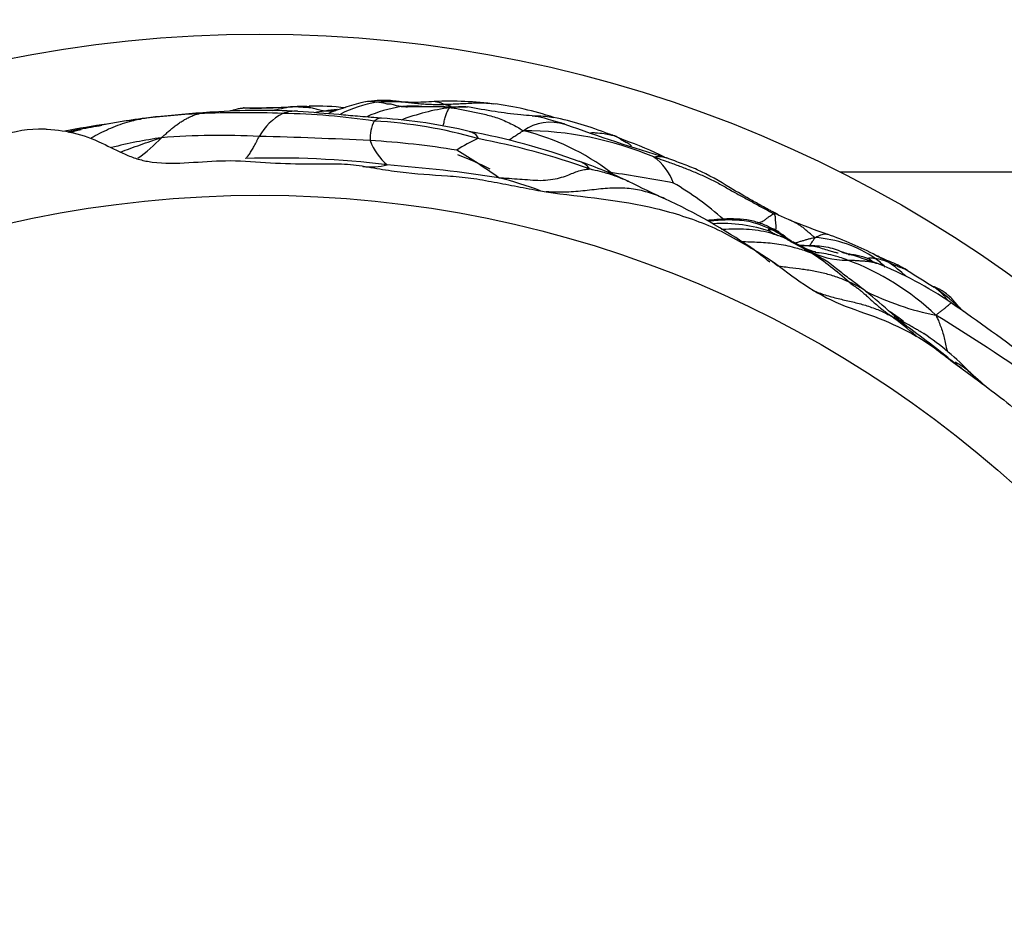
# Model space of a CAD drawing. Units: millimetres. Extents: x 0 to 835, y 0 to 1165.
# Drawn here: x 166 to 176, y 725 to 735 of the extents above; entities that cross this region are included whole.
import ezdxf
from ezdxf import colors
from ezdxf.entities.mleader import LeaderData, LeaderLine
from ezdxf.math import Vec2, Vec3

# ---------------------------------------------------------------- set-up
doc = ezdxf.new("R2010")
doc.units = ezdxf.units.MM
doc.layers.add('DV4_Défaut', color=7, linetype='Continuous')
doc.layers.add('Défaut', color=7, linetype='Continuous')

# ---------------------------------------------------------------- blocks, each defined once
blk = doc.blocks.new('_DOT')
at = {"color": 0}
blk.add_line((0, 0), (-1, 0), dxfattribs=at)
at = {"color": 0, "const_width": 0.333}
blk.add_lwpolyline([(-0.1665, 0, 1), (0.1665, 0, 1)], format="xyb", close=True, dxfattribs=at)
blk = doc.blocks.new('SE3')
at = {"layer": 'DV4_Défaut', "color": 7, "linetype": 'Continuous'}
for p, q in [((168.203, 733.702), (168.195, 733.702)), ((213.374, 733.003), (174.679, 733.003)), ((171.424, 732.801), (171.484, 732.791)), ((173.776, 732.141), (173.928, 732.043)), ((175.934, 730.918), (176.18, 730.736)), ((175.995, 730.873), (175.962, 730.897))]:
    blk.add_line(p, q, dxfattribs=at)
for radius in [14, 12.25]:
    blk.add_circle((168.374, 720.503), radius, dxfattribs=at)
for centre, radius, start, end in [((168.332, 739.168), 5.468, 268.6244, 273.9513), ((168.148, 747.275), 13.573, 270.2313, 272.96), ((169.04, 731.693), 2.047, 99.3103, 105.0485), ((168.821, 731.878), 1.839, 89.1435, 93.4991), ((168.821, 731.878), 1.839, 86.9432, 89.1435), ((168.99, 730.977), 2.744, 83.4868, 91.6438), ((170.253, 730.699), 3.155, 103.3909, 110.9891), ((169.918, 732.271), 1.52, 100.4652, 116.1144), ((170.176, 732.121), 1.618, 99.5604, 113.3101), ((170.616, 760.015), 26.3, 268.9548, 270.027), ((170.436, 729.909), 3.866, 82.6336, 92.478), ((170.493, 730.376), 3.397, 71.5893, 82.8794), ((168.071, 726.164), 7.486, 95.9555, 100.8751), ((168.231, 724.436), 9.219, 93.189, 97.1136), ((167.715, 729.447), 4.184, 95.7831, 98.6056), ((169.196, 714.07), 19.632, 93.871, 95.651), ((167.993, 731.816), 1.844, 93.8112, 98.562), ((168.195, 722.495), 11.155, 87.796, 92.451), ((167.993, 731.816), 1.844, 93.5907, 93.8112), ((168.386, 726.512), 7.163, 86.7965, 94.1151), ((168.888, 733.114), 0.59, 116.5986, 151.9173), ((168.759, 733.269), 0.397, 86.3922, 109.8652), ((168.502, 726.185), 7.458, 81.402, 89.0642), ((169.31, 731.823), 1.859, 97.1403, 100.6316), ((169.427, 731.5), 2.195, 95.5787, 99.1108), ((170.784, 731.25), 2.48, 97.9929, 110.6864), ((170.909, 730.351), 3.313, 67.89, 78.5815), ((168, 724.676), 8.944, 98.2705, 101.2494), ((167.854, 727.125), 6.503, 96.7514, 102.7053), ((168.031, 724.73), 8.886, 98.8796, 100.4211), ((168.324, 724.473), 9.194, 100.6268, 101.4554), ((169.942, 733.38), 0.371, 151.0434, 185.0632), ((169.34, 728.492), 5.075, 73.9449, 86.8637), ((169.304, 727.742), 5.862, 76.7286, 86.1621), ((171.531, 733.034), 0.513, 72.3982, 124.9945), ((179.804, 756.154), 24.04, 250.2664, 253.0457), ((169.329, 719.029), 14.73, 101.3763, 101.8909), ((164.611, 741.364), 8.102, 282.0145, 282.9856), ((167.945, 724.885), 8.518, 87.1536, 94.3061), ((167.309, 689.262), 44.143, 87.0606, 88.6254), ((169.217, 725.859), 7.722, 70.1063, 79.3103), ((171.236, 729.799), 3.656, 67.1963, 89.9891), ((170.634, 730.979), 2.548, 52.5022, 76.3186), ((171.68, 731.964), 1.533, 70.5736, 71.9117), ((171.68, 731.964), 1.533, 64.8566, 68.9663), ((168.003, 728.405), 5.022, 97.9871, 104.2874), ((166.069, 734.53), 1.689, 305.5166, 317.0146), ((169.077, 724.599), 8.762, 80.5596, 86.7585), ((170.185, 733.58), 0.655, 200.8559, 229.367), ((171.192, 732.287), 1.171, 112.544, 125.3803), ((169.185, 725.214), 8.302, 70.5133, 79.1795), ((171.209, 730.069), 3.469, 63.2292, 71.1097), ((166.617, 726.78), 7.546, 54.7652, 58.9084), ((168.541, 728.183), 5.388, 64.3099, 68.391), ((168.557, 723.442), 9.716, 82.8996, 91.985), ((169.578, 733.825), 0.764, 263.6839, 283.6285), ((168.558, 717.256), 15.872, 81.2569, 85.6646), ((170.169, 728.219), 5.18, 64.7119, 71.1247), ((172.321, 732.695), 0.578, 19.3293, 55.0154), ((171.295, 727.266), 5.803, 81.1781, 81.5705), ((170.248, 719.291), 13.845, 79.0959, 81.9564), ((168.837, 728.874), 5.314, 50.5362, 50.9411), ((169.859, 728.633), 4.452, 69.4151, 75.5384), ((180.879, 750.107), 19.188, 243.711, 245.018), ((171.187, 730.005), 3.335, 48.2435, 59.7619), ((169.985, 726.714), 6.617, 55.7091, 65.0716), ((175.093, 734.736), 2.449, 243.3818, 246.7998), ((173.398, 730.858), 1.588, 70.6127, 93.6157), ((177.67, 741.197), 9.403, 247.8716, 250.5582), ((173.566, 731.632), 0.847, 58.0263, 63.9988), ((170.233, 726.984), 6.56, 53.5472, 55.2691), ((173.566, 731.632), 0.847, 52.6537, 55.1909), ((173.253, 728.66), 3.888, 62.1885, 70.668), ((173.421, 730.968), 1.473, 65.2215, 65.3915), ((174.326, 731.007), 1.288, 55.3458, 86.5218), ((170.937, 728.389), 4.7, 50.7034, 53.6996), ((171.455, 727.857), 5.174, 55.2907, 56.3222), ((174.731, 732.836), 0.787, 238.8332, 271.8956), ((172.364, 729.129), 3.605, 48.0461, 56.3365), ((173.75, 729.363), 2.869, 46.6962, 69.4379), ((174.394, 731.157), 1.081, 53.6035, 57.2996), ((174.96, 731.468), 0.607, 65.8776, 80.7161), ((173.929, 730.639), 1.821, 47.1131, 51.6559), ((174.14, 730.195), 2.116, 59.6867, 64.0414), ((173.555, 728.181), 4.124, 55.5951, 68.3718), ((174.496, 730.967), 1.273, 45.4006, 55.9824), ((180.888, 740.403), 10.085, 237.0829, 239.0444), ((176.279, 734.341), 2.944, 243.1841, 259.0056), ((170.348, 726.036), 7.309, 47.6244, 50.5574), ((174.102, 729.519), 2.748, 45.8116, 54.42), ((162.869, 712.672), 22.957, 52.7938, 55.4628), ((173.698, 729.15), 2.787, 53.2105, 56.8258), ((172.476, 727.692), 4.653, 49.4029, 53.7697), ((166.032, 715.522), 18.643, 54.0753, 58.6992), ((169.144, 722.648), 10.701, 50.5382, 54.1608), ((173.72, 728.501), 3.323, 44.363, 55.8065), ((179.914, 735.008), 5.665, 227.2189, 230.2145)]:
    blk.add_arc(centre, radius, start, end, dxfattribs=at)
for points, knots in [([(169.079, 733.668), (169.077, 733.668), (169.068, 733.669), (169.05, 733.672), (169.025, 733.678), (168.998, 733.685), (168.971, 733.693), (168.946, 733.7), (168.912, 733.705), (168.87, 733.707), (168.83, 733.71), (168.789, 733.713), (168.753, 733.714), (168.726, 733.714), (168.712, 733.714), (168.709, 733.714)], [0, 0, 0, 0, 0.022727, 0.090909, 0.181818, 0.272727, 0.363636, 0.454545, 0.545455, 0.636364, 0.727273, 0.818182, 0.909091, 0.977273, 1, 1, 1, 1]), ([(170.27, 733.771), (170.187, 733.765), (170.069, 733.76), (169.964, 733.763), (169.888, 733.771), (169.841, 733.776), (169.715, 733.791), (169.611, 733.779), (169.522, 733.768)], [0, 0, 0, 0, 0.39886, 0.606901, 0.63822, 0.672622, 0.755477, 1, 1, 1, 1]), ([(169.642, 733.766), (169.64, 733.766), (169.631, 733.767), (169.612, 733.768), (169.587, 733.77), (169.559, 733.773), (169.537, 733.77), (169.524, 733.769), (169.523, 733.768)], [0, 0, 0, 0, 0.060802, 0.243208, 0.486417, 0.729625, 0.972833, 1, 1, 1, 1]), ([(169.642, 733.766), (169.648, 733.767), (169.67, 733.769), (169.714, 733.772), (169.774, 733.774), (169.841, 733.773), (169.907, 733.77), (169.973, 733.765), (170.039, 733.756), (170.105, 733.749), (170.172, 733.744), (170.239, 733.741), (170.3, 733.74), (170.345, 733.74), (170.368, 733.741), (170.373, 733.741)], [0, 0, 0, 0, 0.022727, 0.090909, 0.181818, 0.272727, 0.363636, 0.454545, 0.545455, 0.636364, 0.727273, 0.818182, 0.909091, 0.977273, 1, 1, 1, 1]), ([(169.908, 733.717), (169.905, 733.717), (169.897, 733.718), (169.882, 733.721), (169.86, 733.725), (169.836, 733.733), (169.813, 733.742), (169.791, 733.744), (169.771, 733.741), (169.747, 733.748), (169.722, 733.755), (169.696, 733.759), (169.671, 733.762), (169.653, 733.764), (169.644, 733.766), (169.642, 733.766)], [0, 0, 0, 0, 0.022727, 0.090909, 0.181818, 0.272727, 0.363636, 0.454545, 0.545455, 0.636364, 0.727273, 0.818182, 0.909091, 0.977273, 1, 1, 1, 1]), ([(169.908, 733.717), (169.914, 733.718), (169.94, 733.721), (169.993, 733.727), (170.062, 733.727), (170.11, 733.723), (170.132, 733.72)], [0, 0, 0, 0, 0.088224, 0.352894, 0.705788, 1, 1, 1, 1]), ([(170.439, 733.705), (170.435, 733.706), (170.414, 733.708), (170.373, 733.711), (170.317, 733.715), (170.256, 733.716), (170.201, 733.715), (170.15, 733.712), (170.1, 733.713), (170.054, 733.715), (170.011, 733.716), (169.977, 733.711), (169.945, 733.712), (169.922, 733.715), (169.91, 733.716), (169.908, 733.717)], [0, 0, 0, 0, 0.022727, 0.090909, 0.181818, 0.272727, 0.363636, 0.454545, 0.545455, 0.636364, 0.727273, 0.818182, 0.909091, 0.977273, 1, 1, 1, 1]), ([(170.373, 733.741), (170.371, 733.742), (170.365, 733.744), (170.352, 733.749), (170.335, 733.756), (170.321, 733.762), (170.307, 733.765), (170.294, 733.768), (170.283, 733.77), (170.276, 733.771), (170.272, 733.771)], [0, 0, 0, 0, 0.036494, 0.145977, 0.291953, 0.43793, 0.583906, 0.729883, 0.87586, 1, 1, 1, 1]), ([(170.373, 733.741), (170.38, 733.741), (170.407, 733.742), (170.46, 733.744), (170.534, 733.748), (170.615, 733.752), (170.696, 733.756), (170.777, 733.758), (170.849, 733.756), (170.895, 733.75), (170.913, 733.746)], [0, 0, 0, 0, 0.037317, 0.149269, 0.298537, 0.447806, 0.597075, 0.746344, 0.895612, 1, 1, 1, 1]), ([(170.454, 733.716), (170.447, 733.719), (170.43, 733.725), (170.405, 733.733), (170.385, 733.738), (170.375, 733.74), (170.373, 733.741)], [0, 0, 0, 0, 0.221342, 0.610671, 0.902668, 1, 1, 1, 1]), ([(170.439, 733.705), (170.446, 733.707), (170.471, 733.711), (170.521, 733.717), (170.578, 733.718), (170.616, 733.716), (170.629, 733.715)], [0, 0, 0, 0, 0.099678, 0.398711, 0.797422, 1, 1, 1, 1]), ([(171.687, 733.526), (171.682, 733.528), (171.654, 733.536), (171.612, 733.547), (171.542, 733.567), (171.402, 733.612), (171.181, 733.627), (170.9, 733.664), (170.735, 733.694), (170.629, 733.715)], [0, 0, 0, 0, 0.009152, 0.052263, 0.089247, 0.162466, 0.380339, 0.659232, 1, 1, 1, 1]), ([(167.305, 733.379), (167.31, 733.382), (167.321, 733.392), (167.344, 733.413), (167.376, 733.441), (167.411, 733.471), (167.446, 733.5), (167.482, 733.527), (167.52, 733.552), (167.557, 733.575), (167.596, 733.596), (167.636, 733.615), (167.673, 733.629), (167.7, 733.636), (167.714, 733.639), (167.718, 733.64)], [0, 0, 0, 0, 0.022727, 0.090909, 0.181818, 0.272727, 0.363636, 0.454545, 0.545455, 0.636364, 0.727273, 0.818182, 0.909091, 0.977273, 1, 1, 1, 1]), ([(168.05, 733.669), (168.063, 733.674), (168.094, 733.684), (168.139, 733.696), (168.176, 733.7), (168.195, 733.702), (168.201, 733.702)], [0, 0, 0, 0, 0.26367, 0.631835, 0.907959, 1, 1, 1, 1]), ([(169.697, 733.591), (169.666, 733.593), (169.62, 733.596), (169.533, 733.603), (169.406, 733.613), (169.142, 733.638), (168.948, 733.652), (168.786, 733.664)], [0, 0, 0, 0, 0.087312, 0.15621, 0.27918, 0.498757, 1, 1, 1, 1]), ([(169.2, 733.671), (169.198, 733.671), (169.189, 733.67), (169.171, 733.669), (169.149, 733.668), (169.125, 733.667), (169.104, 733.666), (169.089, 733.667), (169.081, 733.667), (169.079, 733.668)], [0, 0, 0, 0, 0.0508561, 0.2406848, 0.4305136, 0.6203424, 0.8101712, 0.9525428, 1, 1, 1, 1]), ([(170.364, 733.509), (170.367, 733.517), (170.372, 733.534), (170.378, 733.558), (170.384, 733.584), (170.39, 733.609), (170.397, 733.631), (170.405, 733.651), (170.415, 733.671), (170.424, 733.691), (170.432, 733.7), (170.436, 733.704), (170.439, 733.705)], [0, 0, 0, 0, 0.096476, 0.209416, 0.322357, 0.435297, 0.548238, 0.661178, 0.774119, 0.887059, 0.971765, 1, 1, 1, 1]), ([(170.439, 733.705), (170.448, 733.705), (170.472, 733.703), (170.518, 733.697), (170.583, 733.682), (170.654, 733.667), (170.725, 733.652), (170.795, 733.637), (170.866, 733.621), (170.937, 733.601), (171.01, 733.573), (171.083, 733.54), (171.151, 733.506), (171.202, 733.475), (171.227, 733.458), (171.237, 733.455)], [0, 0, 0, 0, 0.022727, 0.090909, 0.181818, 0.272727, 0.363636, 0.454545, 0.545455, 0.636364, 0.727273, 0.818182, 0.909091, 0.977273, 1, 1, 1, 1]), ([(171.334, 733.616), (171.348, 733.616), (171.396, 733.617), (171.473, 733.613), (171.536, 733.604), (171.565, 733.599)], [0, 0, 0, 0, 0.173742, 0.616143, 1, 1, 1, 1]), ([(166.538, 733.373), (166.554, 733.383), (166.602, 733.41), (166.682, 733.452), (166.78, 733.495), (166.881, 733.532), (166.975, 733.561), (167.045, 733.576), (167.081, 733.582), (167.089, 733.583)], [0, 0, 0, 0, 0.095239, 0.276192, 0.457144, 0.638096, 0.819048, 0.954762, 1, 1, 1, 1]), ([(169.696, 733.591), (169.694, 733.591), (169.69, 733.591), (169.68, 733.591), (169.668, 733.589), (169.655, 733.584), (169.643, 733.577), (169.631, 733.568), (169.622, 733.563), (169.618, 733.56), (169.617, 733.559)], [0, 0, 0, 0, 0.084682, 0.237235, 0.389788, 0.542341, 0.694894, 0.847447, 0.961862, 1, 1, 1, 1]), ([(165.044, 733.178), (165.194, 733.243), (165.341, 733.317), (165.645, 733.437), (165.806, 733.472), (165.97, 733.476)], [0, 0, 0, 0, 0.5, 0.5, 1, 1, 1, 1]), ([(165.97, 733.476), (165.985, 733.477), (166.001, 733.476), (166.017, 733.475), (166.033, 733.474), (166.048, 733.473), (166.064, 733.472)], [0, 0, 0, 0, 0.499443, 0.499443, 0.499443, 1, 1, 1, 1]), ([(166.064, 733.472), (166.173, 733.464), (166.282, 733.45), (166.494, 733.394), (166.595, 733.351), (166.693, 733.303)], [0, 0, 0, 0, 0.5, 0.5, 1, 1, 1, 1]), ([(166.319, 733.437), (166.34, 733.444), (166.375, 733.455), (166.409, 733.465), (166.423, 733.469)], [0, 0, 0, 0, 0.6332324, 1, 1, 1, 1]), ([(168.221, 733.151), (168.221, 733.153), (168.226, 733.158), (168.235, 733.168), (168.248, 733.183), (168.261, 733.201), (168.274, 733.22), (168.287, 733.242), (168.3, 733.265), (168.312, 733.288), (168.325, 733.312), (168.34, 733.339), (168.352, 733.363), (168.362, 733.381), (168.366, 733.39), (168.368, 733.392)], [0, 0, 0, 0, 0.022727, 0.090909, 0.181818, 0.272727, 0.363636, 0.454545, 0.545455, 0.636364, 0.727273, 0.818182, 0.909091, 0.977273, 1, 1, 1, 1]), ([(170.652, 733.447), (170.657, 733.446), (170.671, 733.442), (170.691, 733.433), (170.713, 733.42), (170.728, 733.403), (170.738, 733.382), (170.743, 733.371), (170.743, 733.369)], [0, 0, 0, 0, 0.111272, 0.333454, 0.555636, 0.777818, 0.944455, 1, 1, 1, 1]), ([(171.077, 733.353), (171.083, 733.357), (171.095, 733.365), (171.114, 733.377), (171.134, 733.39), (171.154, 733.403), (171.174, 733.416), (171.194, 733.429), (171.212, 733.441), (171.226, 733.449), (171.233, 733.453), (171.237, 733.455)], [0, 0, 0, 0, 0.110368, 0.237459, 0.364549, 0.491639, 0.618729, 0.74582, 0.87291, 0.968227, 1, 1, 1, 1]), ([(171.967, 733.433), (171.984, 733.434), (172.033, 733.433), (172.105, 733.426), (172.168, 733.414), (172.199, 733.407), (172.207, 733.405)], [0, 0, 0, 0, 0.2113074, 0.6056537, 0.9014134, 1, 1, 1, 1]), ([(172.157, 733.42), (172.155, 733.421), (172.15, 733.423), (172.145, 733.425), (172.143, 733.425)], [0, 0, 0, 0, 0.5667101, 1, 1, 1, 1]), ([(172.207, 733.405), (172.204, 733.406), (172.194, 733.409), (172.178, 733.414), (172.164, 733.418), (172.157, 733.42)], [0, 0, 0, 0, 0.146248, 0.584993, 1, 1, 1, 1]), ([(172.41, 733.286), (172.406, 733.291), (172.395, 733.304), (172.374, 733.317), (172.351, 733.328), (172.326, 733.34), (172.302, 733.353), (172.28, 733.369), (172.257, 733.386), (172.234, 733.397), (172.217, 733.402), (172.209, 733.404), (172.207, 733.405)], [0, 0, 0, 0, 0.077476, 0.192792, 0.308107, 0.423423, 0.538738, 0.654054, 0.769369, 0.884685, 0.971171, 1, 1, 1, 1]), ([(166.693, 733.303), (166.776, 733.263), (166.856, 733.22), (166.984, 733.169), (167.027, 733.153), (167.114, 733.129), (167.159, 733.12), (167.205, 733.114)], [0, 0, 0, 0, 0.5, 0.5, 0.75, 0.75, 1, 1, 1, 1]), ([(166.861, 733.222), (166.895, 733.236), (166.967, 733.263), (167.076, 733.302), (167.179, 733.338), (167.255, 733.362), (167.293, 733.375), (167.305, 733.379)], [0, 0, 0, 0, 0.234761, 0.489841, 0.74492, 0.93623, 1, 1, 1, 1]), ([(172.653, 733.169), (172.653, 733.17), (172.663, 733.171), (172.683, 733.174), (172.71, 733.175), (172.739, 733.174), (172.766, 733.169), (172.784, 733.163), (172.793, 733.16)], [0, 0, 0, 0, 0.050714, 0.202854, 0.405708, 0.608562, 0.811417, 1, 1, 1, 1]), ([(167.205, 733.114), (167.337, 733.096), (167.47, 733.101), (167.736, 733.116), (167.869, 733.127), (168.002, 733.129)], [0, 0, 0, 0, 0.5, 0.5, 1, 1, 1, 1]), ([(168.002, 733.129), (168.147, 733.131), (168.291, 733.121), (168.58, 733.1), (168.724, 733.095), (168.869, 733.095)], [0, 0, 0, 0, 0.5, 0.5, 1, 1, 1, 1]), ([(168.869, 733.095), (168.956, 733.096), (169.043, 733.097), (169.216, 733.095), (169.303, 733.095), (169.39, 733.085)], [0, 0, 0, 0, 0.5, 0.5, 1, 1, 1, 1]), ([(169.39, 733.085), (169.475, 733.075), (169.559, 733.06), (169.729, 733.031), (169.813, 733.018), (170.069, 732.986), (170.24, 732.976), (170.497, 732.958), (170.583, 732.951), (170.752, 732.928), (170.836, 732.912), (171.004, 732.881), (171.088, 732.864), (171.256, 732.832), (171.34, 732.815), (171.424, 732.801)], [0, 0, 0, 0, 0.125, 0.125, 0.25, 0.25, 0.5, 0.5, 0.625, 0.625, 0.75, 0.75, 0.875, 0.875, 1, 1, 1, 1]), ([(171.954, 733.041), (171.955, 733.044), (171.941, 733.059), (171.912, 733.088), (171.879, 733.108), (171.856, 733.117), (171.851, 733.119)], [0, 0, 0, 0, 0.1081457, 0.4325828, 0.8651655, 1, 1, 1, 1]), ([(172.653, 733.169), (172.663, 733.165), (172.705, 733.152), (172.789, 733.124), (172.902, 733.082), (173.026, 733.035), (173.148, 732.984), (173.268, 732.93), (173.384, 732.868), (173.499, 732.803), (173.614, 732.739), (173.73, 732.677), (173.836, 732.617), (173.914, 732.577), (173.953, 732.557), (173.959, 732.553)], [0, 0, 0, 0, 0.022727, 0.090909, 0.181818, 0.272727, 0.363636, 0.454545, 0.545455, 0.636364, 0.727273, 0.818182, 0.909091, 0.977273, 1, 1, 1, 1]), ([(173.996, 732.547), (173.994, 732.548), (173.979, 732.556), (173.949, 732.571), (173.901, 732.596), (173.826, 732.637), (173.683, 732.717), (173.445, 732.856), (173.202, 733.005), (172.959, 733.096), (172.856, 733.136), (172.794, 733.159)], [0, 0, 0, 0, 0.004815, 0.040868, 0.070781, 0.126033, 0.230535, 0.435688, 0.736263, 0.865107, 1, 1, 1, 1]), ([(170.971, 732.944), (170.98, 732.943), (171.018, 732.941), (171.093, 732.937), (171.197, 732.929), (171.31, 732.921), (171.425, 732.912), (171.531, 732.921), (171.633, 732.942), (171.716, 732.967), (171.775, 732.996), (171.839, 733.019), (171.894, 733.032), (171.934, 733.037), (171.954, 733.039), (171.954, 733.041)], [0, 0, 0, 0, 0.022727, 0.090909, 0.181818, 0.272727, 0.363636, 0.454545, 0.545455, 0.636364, 0.727273, 0.818182, 0.909091, 0.977273, 1, 1, 1, 1]), ([(171.954, 733.041), (171.966, 733.038), (172.012, 733.028), (172.105, 733.007), (172.23, 732.967), (172.325, 732.929), (172.374, 732.906), (172.381, 732.903)], [0, 0, 0, 0, 0.079403, 0.317614, 0.635228, 0.952842, 1, 1, 1, 1]), ([(172.774, 732.715), (172.72, 732.74), (172.609, 732.783), (172.433, 732.826), (172.247, 732.835), (172.055, 732.821), (171.858, 732.796), (171.67, 732.782), (171.543, 732.787), (171.487, 732.791), (171.484, 732.791)], [0, 0, 0, 0, 0.145639, 0.293188, 0.440738, 0.588287, 0.735836, 0.883385, 0.994047, 1, 1, 1, 1]), ([(171.484, 732.791), (171.882, 732.732), (172.286, 732.707), (172.872, 732.561), (173.065, 732.502), (173.432, 732.347), (173.604, 732.243), (173.776, 732.141)], [0, 0, 0, 0, 0.5, 0.5, 0.75, 0.75, 1, 1, 1, 1]), ([(173.781, 732.454), (173.786, 732.455), (173.81, 732.46), (173.845, 732.473), (173.873, 732.498), (173.902, 732.518), (173.925, 732.535), (173.942, 732.546), (173.953, 732.551), (173.958, 732.553), (173.959, 732.553)], [0, 0, 0, 0, 0.0481782, 0.2068152, 0.3654521, 0.5240891, 0.6827261, 0.841363, 0.9603408, 1, 1, 1, 1]), ([(173.959, 732.553), (173.96, 732.553), (173.962, 732.553), (173.967, 732.554), (173.974, 732.554), (173.981, 732.552), (173.987, 732.551), (173.993, 732.549), (173.995, 732.548), (173.996, 732.547)], [0, 0, 0, 0, 0.04611, 0.184441, 0.368883, 0.553324, 0.737765, 0.922207, 1, 1, 1, 1]), ([(173.959, 732.553), (173.963, 732.55), (173.965, 732.544), (173.969, 732.532), (173.972, 732.51), (173.973, 732.479), (173.977, 732.446), (173.979, 732.41), (173.978, 732.385), (173.977, 732.373)], [0, 0, 0, 0, 0.043004, 0.172018, 0.344036, 0.516054, 0.688072, 0.86009, 1, 1, 1, 1]), ([(173.971, 732.375), (173.931, 732.396), (173.86, 732.433), (173.684, 732.491), (173.468, 732.503), (173.3, 732.486), (173.227, 732.478)], [0, 0, 0, 0, 0.159422, 0.330397, 0.707516, 1, 1, 1, 1]), ([(173.245, 732.475), (173.272, 732.478), (173.334, 732.483), (173.43, 732.489), (173.532, 732.488), (173.635, 732.48), (173.735, 732.462), (173.823, 732.428), (173.886, 732.401), (173.917, 732.387), (173.924, 732.383)], [0, 0, 0, 0, 0.119, 0.265834, 0.412667, 0.5595, 0.706333, 0.853167, 0.963292, 1, 1, 1, 1]), ([(174.404, 732.293), (174.4, 732.295), (174.39, 732.304), (174.368, 732.321), (174.338, 732.347), (174.306, 732.375), (174.275, 732.402), (174.243, 732.425), (174.208, 732.445), (174.173, 732.464), (174.146, 732.478), (174.131, 732.484), (174.128, 732.486)], [0, 0, 0, 0, 0.030437, 0.121748, 0.243496, 0.365244, 0.486992, 0.60874, 0.730488, 0.852235, 0.973983, 1, 1, 1, 1]), ([(173.388, 732.384), (173.404, 732.385), (173.462, 732.388), (173.563, 732.391), (173.691, 732.386), (173.818, 732.37), (173.932, 732.343), (174.012, 732.315), (174.052, 732.301), (174.062, 732.297)], [0, 0, 0, 0, 0.069734, 0.255787, 0.44184, 0.627894, 0.813947, 0.953487, 1, 1, 1, 1]), ([(173.924, 732.383), (173.924, 732.383), (173.922, 732.383), (173.918, 732.383), (173.913, 732.383), (173.908, 732.383), (173.903, 732.384), (173.899, 732.384), (173.899, 732.381), (173.904, 732.377), (173.909, 732.372), (173.914, 732.367), (173.919, 732.362), (173.922, 732.358), (173.924, 732.356), (173.925, 732.356)], [0, 0, 0, 0, 0.022727, 0.090909, 0.181818, 0.272727, 0.363636, 0.454545, 0.545455, 0.636364, 0.727273, 0.818182, 0.909091, 0.977273, 1, 1, 1, 1]), ([(173.917, 732.403), (173.926, 732.399), (173.962, 732.381), (174.006, 732.355), (174.04, 732.333), (174.048, 732.327)], [0, 0, 0, 0, 0.183059, 0.795765, 1, 1, 1, 1]), ([(173.924, 732.383), (173.925, 732.383), (173.928, 732.383), (173.935, 732.382), (173.944, 732.381), (173.954, 732.379), (173.963, 732.378), (173.968, 732.376), (173.97, 732.375)], [0, 0, 0, 0, 0.0539902, 0.2159608, 0.4319216, 0.6478823, 0.8638431, 1, 1, 1, 1]), ([(174.144, 732.255), (174.127, 732.267), (174.093, 732.29), (174.038, 732.322), (173.987, 732.352), (173.949, 732.371), (173.929, 732.381), (173.924, 732.383)], [0, 0, 0, 0, 0.236941, 0.491294, 0.745647, 0.936412, 1, 1, 1, 1]), ([(173.925, 732.356), (173.925, 732.355), (173.928, 732.353), (173.933, 732.348), (173.94, 732.342), (173.947, 732.335), (173.954, 732.331), (173.958, 732.33), (173.96, 732.329)], [0, 0, 0, 0, 0.057305, 0.229218, 0.458437, 0.687655, 0.916874, 1, 1, 1, 1]), ([(173.925, 732.356), (173.93, 732.353), (173.949, 732.343), (173.975, 732.331), (173.995, 732.32), (174, 732.317)], [0, 0, 0, 0, 0.196527, 0.786109, 1, 1, 1, 1]), ([(174.018, 732.339), (174.018, 732.339), (174.023, 732.336), (174.032, 732.332), (174.042, 732.329), (174.047, 732.328), (174.048, 732.327)], [0, 0, 0, 0, 0.031055, 0.515527, 0.878882, 1, 1, 1, 1]), ([(174.048, 732.327), (174.05, 732.327), (174.056, 732.324), (174.067, 732.317), (174.075, 732.31), (174.079, 732.306)], [0, 0, 0, 0, 0.131331, 0.525324, 1, 1, 1, 1]), ([(174.048, 732.327), (174.053, 732.324), (174.069, 732.312), (174.101, 732.288), (174.13, 732.264), (174.147, 732.25), (174.149, 732.248)], [0, 0, 0, 0, 0.117016, 0.468064, 0.936127, 1, 1, 1, 1]), ([(174.404, 732.293), (174.408, 732.295), (174.419, 732.301), (174.44, 732.312), (174.469, 732.323), (174.495, 732.332), (174.518, 732.335), (174.532, 732.332), (174.538, 732.33), (174.54, 732.329)], [0, 0, 0, 0, 0.046389, 0.185558, 0.371115, 0.556673, 0.742231, 0.927788, 1, 1, 1, 1]), ([(173.603, 732.25), (173.667, 732.249), (173.796, 732.246), (173.99, 732.231), (174.165, 732.194), (174.289, 732.154), (174.351, 732.134), (174.362, 732.129)], [0, 0, 0, 0, 0.247179, 0.498119, 0.74906, 0.937265, 1, 1, 1, 1]), ([(174.022, 732.311), (174.024, 732.311), (174.032, 732.308), (174.043, 732.304), (174.054, 732.3), (174.06, 732.298), (174.062, 732.297)], [0, 0, 0, 0, 0.173554, 0.586777, 0.896694, 1, 1, 1, 1]), ([(174.062, 732.297), (174.064, 732.296), (174.073, 732.291), (174.092, 732.281), (174.118, 732.266), (174.145, 732.248), (174.173, 732.232), (174.202, 732.218), (174.23, 732.204), (174.256, 732.189), (174.283, 732.174), (174.308, 732.156), (174.332, 732.143), (174.35, 732.135), (174.359, 732.131), (174.362, 732.129)], [0, 0, 0, 0, 0.022727, 0.090909, 0.181818, 0.272727, 0.363636, 0.454545, 0.545455, 0.636364, 0.727273, 0.818182, 0.909091, 0.977273, 1, 1, 1, 1]), ([(174.408, 732.108), (174.396, 732.113), (174.376, 732.122), (174.339, 732.145), (174.281, 732.18), (174.179, 732.232), (174.109, 732.271), (174.07, 732.293)], [0, 0, 0, 0, 0.140466, 0.279457, 0.495661, 0.774149, 1, 1, 1, 1]), ([(174.079, 732.306), (174.08, 732.305), (174.085, 732.3), (174.095, 732.291), (174.11, 732.279), (174.121, 732.273), (174.126, 732.271)], [0, 0, 0, 0, 0.034486, 0.392175, 0.749864, 1, 1, 1, 1]), ([(174.163, 732.251), (174.171, 732.246), (174.19, 732.233), (174.22, 732.214), (174.254, 732.195), (174.285, 732.179), (174.309, 732.169), (174.321, 732.164), (174.324, 732.162)], [0, 0, 0, 0, 0.173554, 0.380165, 0.586777, 0.793388, 0.948347, 1, 1, 1, 1]), ([(174.18, 732.238), (174.189, 732.234), (174.229, 732.215), (174.277, 732.189), (174.316, 732.167), (174.324, 732.162)], [0, 0, 0, 0, 0.189895, 0.797474, 1, 1, 1, 1]), ([(174.41, 732.139), (174.409, 732.138), (174.392, 732.139), (174.297, 732.172), (174.226, 732.213), (174.18, 732.238)], [0, 0, 0, 0, 0.285732, 0.633626, 1, 1, 1, 1]), ([(174.188, 732.235), (174.189, 732.235), (174.202, 732.239), (174.227, 732.248), (174.265, 732.258), (174.3, 732.268), (174.334, 732.279), (174.365, 732.286), (174.388, 732.291), (174.399, 732.293), (174.404, 732.293)], [0, 0, 0, 0, 0.006348, 0.171957, 0.337565, 0.503174, 0.668783, 0.834391, 0.958598, 1, 1, 1, 1]), ([(174.655, 732.124), (174.655, 732.124), (174.654, 732.124), (174.643, 732.126), (174.61, 732.135), (174.551, 732.152), (174.483, 732.173), (174.416, 732.195), (174.336, 732.203), (174.271, 732.208), (174.233, 732.209), (174.228, 732.209)], [0, 0, 0, 0, 0.0008668, 0.0792087, 0.1891862, 0.3222609, 0.498354, 0.6813931, 0.8401803, 0.9798178, 1, 1, 1, 1]), ([(174.249, 732.207), (174.276, 732.208), (174.337, 732.209), (174.429, 732.206), (174.524, 732.196), (174.614, 732.171), (174.692, 732.142), (174.746, 732.121), (174.773, 732.11), (174.779, 732.107)], [0, 0, 0, 0, 0.136818, 0.309454, 0.482091, 0.654727, 0.827364, 0.956841, 1, 1, 1, 1]), ([(174.338, 732.198), (174.345, 732.206), (174.361, 732.225), (174.381, 732.256), (174.396, 732.279), (174.403, 732.29), (174.404, 732.293)], [0, 0, 0, 0, 0.268756, 0.634378, 0.908594, 1, 1, 1, 1]), ([(174.362, 732.129), (174.369, 732.127), (174.381, 732.122), (174.396, 732.114), (174.407, 732.108), (174.411, 732.106)], [0, 0, 0, 0, 0.194229, 0.776915, 1, 1, 1, 1]), ([(174.757, 732.049), (174.747, 732.053), (174.714, 732.065), (174.646, 732.088), (174.552, 732.112), (174.467, 732.126), (174.417, 732.13), (174.402, 732.131)], [0, 0, 0, 0, 0.0724722, 0.2898889, 0.5797778, 0.8696667, 1, 1, 1, 1]), ([(174.996, 731.677), (174.931, 731.729), (174.836, 731.805), (174.714, 731.893), (174.637, 731.955), (174.569, 732.011), (174.488, 732.063), (174.441, 732.089), (174.411, 732.106)], [0, 0, 0, 0, 0.301342, 0.534758, 0.643934, 0.767263, 0.877081, 1, 1, 1, 1]), ([(175.073, 732.015), (175.045, 732.024), (175.003, 732.039), (174.926, 732.064), (174.809, 732.105), (174.713, 732.128), (174.696, 732.131), (174.696, 732.131)], [0, 0, 0, 0, 0.134376, 0.239875, 0.423253, 0.817742, 1, 1, 1, 1]), ([(174.761, 732.118), (174.774, 732.117), (174.81, 732.112), (174.863, 732.103), (174.917, 732.09), (174.955, 732.076), (174.973, 732.069), (174.978, 732.067)], [0, 0, 0, 0, 0.1460917, 0.4307278, 0.7153639, 0.928841, 1, 1, 1, 1]), ([(173.928, 732.043), (174.051, 731.959), (174.167, 731.865), (174.414, 731.699), (174.546, 731.627), (174.819, 731.513), (174.963, 731.47), (175.24, 731.362), (175.374, 731.297), (175.504, 731.224)], [0, 0, 0, 0, 0.25, 0.25, 0.5, 0.5, 0.75, 0.75, 1, 1, 1, 1]), ([(174.757, 732.049), (174.761, 732.049), (174.775, 732.049), (174.802, 732.049), (174.84, 732.046), (174.88, 732.043), (174.921, 732.041), (174.961, 732.038), (175.001, 732.033), (175.039, 732.026), (175.063, 732.018), (175.075, 732.014)], [0, 0, 0, 0, 0.031469, 0.125877, 0.251753, 0.37763, 0.503507, 0.629383, 0.75526, 0.881137, 1, 1, 1, 1]), ([(174.978, 732.067), (174.978, 732.067), (174.98, 732.067), (174.983, 732.068), (174.987, 732.07), (174.992, 732.072), (174.998, 732.072), (175.005, 732.072), (175.013, 732.074), (175.021, 732.074), (175.03, 732.073), (175.039, 732.071), (175.048, 732.069), (175.054, 732.068), (175.057, 732.067), (175.058, 732.067)], [0, 0, 0, 0, 0.022727, 0.090909, 0.181818, 0.272727, 0.363636, 0.454545, 0.545455, 0.636364, 0.727273, 0.818182, 0.909091, 0.977273, 1, 1, 1, 1]), ([(175.408, 731.937), (175.369, 731.959), (175.298, 731.999), (175.21, 732.035), (175.136, 732.067), (175.094, 732.087), (175.069, 732.098)], [0, 0, 0, 0, 0.203987, 0.442841, 0.713601, 1, 1, 1, 1]), ([(175.208, 732.022), (175.211, 732.021), (175.224, 732.015), (175.249, 732.003), (175.286, 731.989), (175.325, 731.973), (175.366, 731.961), (175.39, 731.948), (175.401, 731.941)], [0, 0, 0, 0, 0.051358, 0.205431, 0.410862, 0.616293, 0.821724, 1, 1, 1, 1]), ([(174.774, 731.81), (174.765, 731.814), (174.722, 731.833), (174.635, 731.868), (174.512, 731.904), (174.373, 731.933), (174.233, 731.954), (174.112, 731.968), (174.037, 731.978), (174.01, 731.982)], [0, 0, 0, 0, 0.044822, 0.179286, 0.358572, 0.537859, 0.717145, 0.896431, 1, 1, 1, 1]), ([(174.774, 731.81), (174.776, 731.808), (174.788, 731.798), (174.812, 731.78), (174.847, 731.759), (174.883, 731.732), (174.916, 731.703), (174.955, 731.671), (174.994, 731.634), (175.035, 731.595), (175.083, 731.556), (175.129, 731.517), (175.174, 731.483), (175.206, 731.459), (175.223, 731.447), (175.226, 731.445)], [0, 0, 0, 0, 0.022727, 0.090909, 0.181818, 0.272727, 0.363636, 0.454545, 0.545455, 0.636364, 0.727273, 0.818182, 0.909091, 0.977273, 1, 1, 1, 1]), ([(174.991, 731.681), (174.98, 731.69), (174.954, 731.711), (174.913, 731.74), (174.869, 731.766), (174.827, 731.787), (174.795, 731.801), (174.779, 731.808), (174.774, 731.81)], [0, 0, 0, 0, 0.173589, 0.380192, 0.586794, 0.793397, 0.948349, 1, 1, 1, 1]), ([(174.377, 731.723), (174.389, 731.718), (174.445, 731.693), (174.55, 731.658), (174.691, 731.622), (174.832, 731.591), (174.97, 731.554), (175.092, 731.51), (175.176, 731.47), (175.218, 731.449), (175.226, 731.445)], [0, 0, 0, 0, 0.0407863, 0.2006553, 0.3605242, 0.5203932, 0.6802621, 0.8401311, 0.9600328, 1, 1, 1, 1]), ([(175.973, 731.53), (175.967, 731.538), (175.949, 731.563), (175.917, 731.604), (175.875, 731.646), (175.824, 731.689), (175.781, 731.719), (175.735, 731.744), (175.704, 731.756), (175.694, 731.76)], [0, 0, 0, 0, 0.109964, 0.336114, 0.483734, 0.578701, 0.718226, 0.911083, 1, 1, 1, 1]), ([(175.701, 731.754), (175.701, 731.754), (175.711, 731.748), (175.729, 731.735), (175.755, 731.712), (175.78, 731.688), (175.804, 731.663), (175.828, 731.635), (175.845, 731.615), (175.855, 731.605), (175.856, 731.603)], [0, 0, 0, 0, 0.005185, 0.167953, 0.330721, 0.493488, 0.656256, 0.819024, 0.981792, 1, 1, 1, 1]), ([(175.717, 731.451), (175.721, 731.454), (175.732, 731.462), (175.753, 731.478), (175.781, 731.499), (175.808, 731.521), (175.833, 731.542), (175.854, 731.56), (175.871, 731.574), (175.882, 731.583), (175.884, 731.583), (175.885, 731.583), (175.885, 731.583)], [0, 0, 0, 0, 0.031118, 0.124472, 0.248943, 0.373415, 0.497887, 0.622358, 0.74683, 0.871302, 0.995773, 1, 1, 1, 1]), ([(175.226, 731.445), (175.232, 731.442), (175.247, 731.434), (175.276, 731.417), (175.315, 731.393), (175.357, 731.365), (175.386, 731.342), (175.402, 731.329), (175.405, 731.327)], [0, 0, 0, 0, 0.059363, 0.237452, 0.474905, 0.712357, 0.949809, 1, 1, 1, 1]), ([(175.273, 731.437), (175.283, 731.429), (175.308, 731.41), (175.332, 731.389), (175.348, 731.377), (175.349, 731.376)], [0, 0, 0, 0, 0.384282, 0.934672, 1, 1, 1, 1]), ([(175.402, 731.329), (175.37, 731.355), (175.336, 731.381), (175.314, 731.4), (175.313, 731.401), (175.313, 731.401)], [0, 0, 0, 0, 0.697185, 0.972982, 1, 1, 1, 1]), ([(175.587, 731.249), (175.578, 731.255), (175.551, 731.272), (175.508, 731.297), (175.459, 731.324), (175.41, 731.351), (175.369, 731.374), (175.343, 731.39), (175.334, 731.396)], [0, 0, 0, 0, 0.105697, 0.300959, 0.496222, 0.691484, 0.886747, 1, 1, 1, 1]), ([(175.717, 731.451), (175.72, 731.445), (175.729, 731.426), (175.747, 731.388), (175.768, 731.332), (175.79, 731.27), (175.808, 731.204), (175.824, 731.136), (175.834, 731.087), (175.84, 731.061), (175.84, 731.057)], [0, 0, 0, 0, 0.04076, 0.163039, 0.326078, 0.489117, 0.652156, 0.815195, 0.978234, 1, 1, 1, 1]), ([(175.931, 730.942), (175.931, 730.941), (175.947, 730.932), (175.977, 730.914), (176.02, 730.886), (176.049, 730.864), (176.064, 730.851), (176.066, 730.85)], [0, 0, 0, 0, 0.018227, 0.329592, 0.640957, 0.952321, 1, 1, 1, 1]), ([(176.066, 730.85), (176.077, 730.841), (176.089, 730.83), (176.1, 730.819), (176.102, 730.818)], [0, 0, 0, 0, 0.906301, 1, 1, 1, 1]), ([(176.18, 730.736), (176.272, 730.668), (176.365, 730.6), (176.544, 730.459), (176.627, 730.38), (176.698, 730.29)], [0, 0, 0, 0, 0.5, 0.5, 1, 1, 1, 1])]:
    blk.add_open_spline(points, degree=3, knots=knots, dxfattribs=at)
for points in [[(173.928, 732.043), (173.953, 732.026), (173.977, 732.007), (174.001, 731.988)], [(175.262, 731.441), (175.271, 731.436), (175.281, 731.43), (175.29, 731.425)], [(175.306, 731.414), (175.295, 731.421), (175.285, 731.428), (175.275, 731.435)], [(175.504, 731.224), (175.658, 731.139), (175.793, 731.024), (175.934, 730.918)]]:
    blk.add_open_spline(points, degree=3, dxfattribs=at)

msp = doc.modelspace()

# ---------------------------------------------------------------- block references
at = {"layer": 'Défaut'}
msp.add_blockref('SE3', (0, 0), dxfattribs=at)

# ---------------------------------------------------------------- leaders
at = {"layer": 'Défaut', "color": 7, "linetype": 'Continuous'}
ml = msp.add_multileader_mtext('Standard', dxfattribs=at)
ml.set_content('{\\pxsm0.9;\\fSolid Edge ISO|b1||i0||c0|p34;\\W1.;12/10/2020\\P}', color=256)
ml.set_leader_properties()
ml.set_arrow_properties(name='DOT')
ml.build(insert=Vec2(0, 0))
ml.multileader.update_dxf_attribs({"leader_type": 0, "dogleg_length": 0, "arrow_head_size": 12})
ctx = ml.context
ctx.base_point, ctx.char_height, ctx.arrow_head_size, ctx.landing_gap_size = Vec3(747.016, 1157.46), 12, 12, 4.2
notes = []
notes.append((ctx, [(0, (0, 0, 0), (0, 0), (1, 0), 1, [])]))
ctx.mtext.insert = Vec3(749.016, 1163.58)
for ctx, leaders in notes:
    for number, flags, end, landing, length, lines in leaders:
        leader = LeaderData()
        leader.index, (leader.has_last_leader_line, leader.has_dogleg_vector, leader.attachment_direction) = number, flags
        leader.last_leader_point, leader.dogleg_vector, leader.dogleg_length = Vec3(end), Vec3(landing), length
        for number, points, colour, breaks in lines:
            line = LeaderLine()
            line.index, line.vertices, line.color, line.breaks = number, Vec3.list(points), colors.encode_raw_color(colour), breaks
            leader.lines.append(line)
        ctx.leaders.append(leader)

doc.saveas('drawing.dxf')
